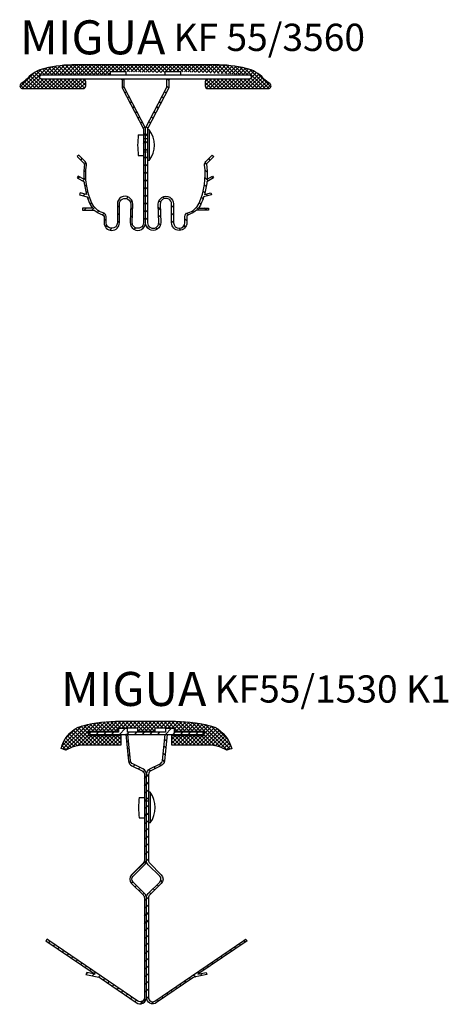
# Model space of a CAD drawing. Units: inches. Extents: x 0 to 1022, y 186 to 845.
# Drawn here: x 0 to 126, y 531 to 820 of the extents above; entities that cross this region are included whole.
import ezdxf

# ---------------------------------------------------------------- set-up
doc = ezdxf.new("R2010")
doc.units = ezdxf.units.IN
doc.header["$MEASUREMENT"] = 0
doc.linetypes.add('VERDECKT2', pattern=[0.1875, 0.125, -0.0625])
doc.layers.add('AM_0', color=7, linetype='Continuous', lineweight=30)
doc.layers.add('GEOMETRIE', color=4, linetype='Continuous')
doc.layers.add('SCHRAFFUR', color=3, linetype='Continuous')
doc.styles.add('ISO 8', font='iso8.shx', dxfattribs={"oblique": 15})
doc.styles.add('MIGUA', font='iso8.shx')
pattern_1 = [(45, (0, 0), (-1.122532015133644, 1.122532015133644), [])]
pattern_2 = [(45, (36.7996872061658, 807.2076216802386), (-1.122532015133644, 1.122532015133644), [])]

# ---------------------------------------------------------------- blocks, each defined once
blk = doc.blocks.new('Profilbezeichnung')
at = {"layer": 'AM_0', "style": 'MIGUA'}
blk.add_text('MIGUA', height=10, dxfattribs=at).set_placement((0, 4.5))
at = {"layer": 'AM_0', "style": 'ISO 8', "oblique": 15}
blk.add_attdef('PROFFILBEZEICHNUNG', (45, 5.5), '', height=8, dxfattribs=at)
blk = doc.blocks.new('KF 55-1530 K1')
at = {"layer": 'SCHRAFFUR'}
h = blk.add_hatch(dxfattribs=at)
h.set_pattern_fill('ANSI37', color=256, scale=0.25, style=0)
h.set_pattern_definition([(45, (0, 0), (-0.561266007566822, 0.5612660075668221), []), (135, (0, 0), (-0.5612660075668221, -0.561266007566822), [])])
edge = h.paths.add_edge_path()
edge.add_arc((8.74795167975602, -39.99846294005096), 40.00000000000131, 73.1630152556479, 89.99999999999437, ccw=False)
edge.add_arc((15.61585167976128, -10.53016294004996), 9.999999999999137, 14.746643938709724, 61.84822829247503, ccw=False)
edge.add_line((25.28646018366874, -7.984709902939358), (23.84796873034895, -8.498456850553339))
edge.add_arc((18.58015167976122, -16.99846294005297), 9.999999999999687, 58.21173561575694, 90.00000000001229)
edge.add_line((18.58015167975907, -6.998462940053287), (7.747951679760149, -6.998462940053287))
edge.add_line((7.747951679760149, -6.998462940053287), (7.747951679759922, -4.198462940054014))
edge.add_line((7.747951679759922, -4.198462940054014), (17.24795167975992, -4.198462940057652))
edge.add_line((17.24795167975992, -4.198462940057652), (17.24795167975992, -2.998462940053287))
edge.add_line((17.24795167975992, -2.998462940053287), (8.747951679759922, -2.998462940053287))
edge.add_line((8.747951679759922, -2.998462940053287), (8.747951679759922, -1.998462940053287))
edge.add_line((8.747951679759922, -1.998462940053287), (2.747951679759694, -1.998462940053287))
edge.add_line((2.747951679759694, -1.998462940053287), (2.747951679759922, -2.998462940049649))
edge.add_line((2.747951679759922, -2.998462940049649), (-2.252048320239851, -2.998462940056925))
edge.add_line((-2.252048320239851, -2.998462940056925), (-2.252048320240078, -1.998462940053287))
edge.add_line((-2.252048320240078, -1.998462940053287), (-8.252048320240306, -1.998462940053287))
edge.add_line((-8.252048320240306, -1.998462940053287), (-8.252048320239851, -2.998462940053287))
edge.add_line((-8.252048320239851, -2.998462940053287), (-16.75204832024008, -2.998462940053287))
edge.add_line((-16.75204832024008, -2.998462940053287), (-16.75204832024008, -4.1984629400431))
edge.add_line((-16.75204832024008, -4.1984629400431), (-7.252048320240078, -4.198462940054014))
edge.add_line((-7.252048320240078, -4.198462940054014), (-7.252048320239851, -6.998462940053287))
edge.add_line((-7.252048320239851, -6.998462940053287), (-18.08424832023627, -6.998462940053287))
edge.add_arc((-18.08424832023116, -16.99846294005401), 10.00000000000072, 90.00000000002927, 121.7883306170109)
edge.add_line((-23.35207519665187, -8.498462940049649), (-24.75834174450256, -7.99621528852731))
edge.add_arc((-15.08854832023856, -10.54476294005082), 10.00000000000126, 117.4650173775832, 165.2350205226397, ccw=False)
edge.add_arc((-8.252048320239183, -39.99846294004709), 39.9999999999992, 90.71034743620902, 106.6314431016325, ccw=False)
edge.add_line((-8.747951679759922, -0.001537059950351249), (8.747951679759922, 0.001537059950351249))
h = blk.add_hatch(dxfattribs=at)
h.set_pattern_fill('ANSI31', color=256, scale=0.5, style=0)
h.set_pattern_definition(pattern_1)
h.paths.add_polyline_path([(-5.3116404014537, -3.224528322993137), (-5.3116404014537, -2.152155743871845), (-7.931135515101575, -2.152155743871845), (-7.931135515101575, -3.224528322993138), (-16.3066321171367, -3.224528322993137), (-16.3066321171367, -3.824528322991682), (16.86470386228632, -3.824528322991682), (16.86470386228632, -3.224528322993137), (8.459253954266956, -3.224528322993138), (8.459253954266954, -2.152155743868206), (5.839758840619083, -2.152155743868207), (5.839758840619083, -3.224528322993137)])
h = blk.add_hatch(dxfattribs=at)
h.set_pattern_fill('ANSI31', color=256, scale=0.5, style=0)
h.set_pattern_definition(pattern_1)
h.paths.add_polyline_path([(0.2630833951296316, -51.80573763676161, 0.1967571279486085), (-0.2640624540794079, -50.54787851190486), (-3.638884505569536, -47.1730564604004, -0.4142135623726915), (-3.638884505568171, -45.47600018555386), (-0.26314857428099, -42.10026425426986, 0.1989123673796815), (0.2640592195836018, -40.82747204813407), (0.2640592195831459, -15.58548939343018, 0.2863342006367013), (-0.744414616635936, -13.96886131869178), (-3.726764958049785, -12.50865636390154, -0.2595596326617171), (-4.393125477114722, -11.55030877689569), (-5.165703522505033, -3.824528322991682), (-5.765703522504032, -3.824528322991683), (-4.987002440749052, -11.61153914055103, 0.2595596326614527), (-3.987461662151759, -13.04906052105798), (-1.008256671229333, -14.50772546349253, -0.2863342006400563), (-0.3359407804165357, -15.58547751332299), (-0.3359407804167631, -40.82747204813495, -0.1989123673795673), (-0.6874126429933085, -41.67600018555822), (-4.063148574282991, -45.05173611684586, 0.4142135623726929), (-4.0631485742839, -47.59732052911568), (-0.6874126429921716, -50.97305646041423, -0.1989123673794857), (-0.3359407804165357, -51.8215845978375), (-0.335940780416309, -81.12257477275695, -0.6121447110009298), (-2.221263899827698, -82.12951500360849), (-28.31283283259147, -64.3245283468999), (-28.81025541157452, -63.98901258090336), (-29.23218714239714, -64.41094431172371), (-14.79388323064703, -74.26360137943126), (-17.22018934098616, -73.73907790735392), (-17.44495329703624, -74.2953882200927), (-13.72558152867498, -75.09944908676334, -0.0967775581818375), (-13.30274655370988, -75.28114875954448), (-2.705543786226144, -82.51264945265939, 0.6553113352568295), (0.2626617915665268, -81.06873300258574)])
h = blk.add_hatch(dxfattribs=at)
h.set_pattern_fill('ANSI31', color=256, scale=0.5, style=0)
h.set_pattern_definition([(135, (0.5580717451496184, 0), (1.122532015133644, 1.122532015133644), [])])
h.paths.add_polyline_path([(0.2954099535830916, -81.06873300258574, 0.6553113352568295), (3.263615531375763, -82.51264945265939), (13.8608182988595, -75.28114875954448, -0.0967775581818375), (14.2836532738246, -75.09944908676334), (18.00302504218586, -74.29538822009273), (17.77826108613579, -73.7390779073539), (15.35195497579668, -74.26360137943128), (29.79025888754675, -64.41094431172371), (29.36832715672415, -63.98901258090336), (28.87090457774217, -64.3245283469003), (2.779335644977317, -82.12951500360849, -0.6121447110009298), (0.8940125255659275, -81.12257477275695), (0.8940125255661542, -51.8215845978375, -0.1989123673794857), (1.24548438814179, -50.97305646041423), (4.621220319433519, -47.59732052911568, 0.4142135623726929), (4.621220319432609, -45.05173611684586), (1.245484388142927, -41.67600018555822, -0.1989123673795673), (0.8940125255663816, -40.82747204813495), (0.8940125255661542, -15.58547751332299, -0.2863342006400563), (1.566328416378951, -14.50772546349253), (4.545533407301377, -13.04906052105798, 0.2595596326614527), (5.54507418589867, -11.61153914055103), (6.323775267653651, -3.824528322991682), (5.723775267654651, -3.824528322991681), (4.951197222264341, -11.55030877689569, -0.2595596326617171), (4.284836703199403, -12.50865636390154), (1.302486361785554, -13.96886131869178, 0.2863342006367013), (0.2940125255664725, -15.58548939343018), (0.2940125255660166, -40.82747204813407, 0.1989123673796815), (0.8212203194306085, -42.10026425426986), (4.19695625071779, -45.47600018555386, -0.4142135623726915), (4.196956250719154, -47.1730564604004), (0.8221341992290263, -50.54787851190486, 0.1967571279486085), (0.2949883500199868, -51.80573763676161)])
at = {"layer": 'GEOMETRIE'}
for p, q in [((-1.83594078041699, -22.32452832298804), (-0.3359407804169905, -22.32452832298804)), ((-1.83594078041699, -22.32452832298804), (-0.3359407804169905, -22.32452832298804)), ((1.364059219583964, -20.82452832298804), (0.8640592195835097, -20.82452832298804)), ((1.364059219583964, -20.82452832298804), (0.8640592195835097, -20.82452832298804)), ((1.364059219583282, -20.82452832298804), (1.364059219583282, -29.82452832298804)), ((1.364059219583282, -20.82452832298804), (1.364059219583282, -29.82452832298804)), ((-1.835940780416763, -28.32452832298804), (-0.3359407804167631, -28.32452832298804)), ((-1.835940780416763, -28.32452832298804), (-0.3359407804167631, -28.32452832298804)), ((1.364059219581918, -29.82452832298804), (0.8640592195832824, -29.82452832298804)), ((1.364059219581918, -29.82452832298804), (0.8640592195832824, -29.82452832298804))]:
    blk.add_line(p, q, dxfattribs=at)
at = {"layer": 'GEOMETRIE', "linetype": 'VERDECKT2'}
for p, q in [((0.8640592195832824, -20.82452832298804), (1.064059219583328, -20.82452832298804)), ((0.8640592195832824, -20.82452832298804), (1.064059219583328, -20.82452832298804)), ((-0.3359407804167631, -23.32452832298441), (0.8640592195835097, -23.32452832298441)), ((-0.3359407804167631, -23.32452832298441), (0.8640592195835097, -23.32452832298441)), ((0.8640592195837371, -27.32452832298804), (-0.3359407804167631, -27.32452832298804)), ((0.8640592195837371, -27.32452832298804), (-0.3359407804167631, -27.32452832298804))]:
    blk.add_line(p, q, dxfattribs=at)
at = {"layer": 'GEOMETRIE'}
for points in [[(8.747951679759922, 0.001537059950351249, -0.07359765817130566), (20.33393934956712, -1.713153881417384, -0.208462763781696), (25.28646018366874, -7.984709902939358), (23.84796873034895, -8.498456850553339, 0.1395988377898685), (18.58015167975907, -6.998462940053287), (7.747951679760149, -6.998462940053287), (7.747951679759922, -4.198462940054014), (17.24795167975992, -4.198462940057652), (17.24795167975992, -2.998462940053287), (8.747951679759922, -2.998462940053287), (8.747951679759922, -1.998462940053287), (2.747951679759694, -1.998462940053287), (2.747951679759922, -2.998462940049649), (-2.252048320239851, -2.998462940056925), (-2.252048320240078, -1.998462940053287), (-8.252048320240306, -1.998462940053287), (-8.252048320239851, -2.998462940053287), (-16.75204832024008, -2.998462940053287), (-16.75204832024008, -4.1984629400431), (-7.252048320240078, -4.198462940054014), (-7.252048320239851, -6.998462940053287), (-18.08424832023627, -6.998462940053287, 0.1395991324165497), (-23.35207519665187, -8.498462940049649), (-24.75834174450256, -7.99621528852731, -0.211507893704752), (-19.700617841689, -1.671837000467349, -0.06958085167942214), (-8.747951679759922, -0.001537059950351249)], [(0.2640592195831459, -15.58548939343018, 0.2863342006367013), (-0.744414616635936, -13.96886131869178), (-3.726764958049785, -12.50865636390154, -0.2595596326617171), (-4.393125477114722, -11.55030877689569), (-5.165703522505034, -3.824528322991682), (-5.765703522504032, -3.824528322991682), (-4.987002440749052, -11.61153914055103, 0.2595596326614527), (-3.987461662151759, -13.04906052105798), (-1.008256671229333, -14.50772546349253, -0.2863342006400563), (-0.3359407804165357, -15.58547751332299), (-0.3359407804167631, -40.82747204813495, -0.1989123673795673), (-0.6874126429933085, -41.67600018555822), (-4.063148574282991, -45.05173611684586, 0.4142135623726929), (-4.0631485742839, -47.59732052911568), (-0.6874126429921716, -50.97305646041423, -0.1989123673794857), (-0.3359407804165357, -51.8215845978375), (-0.335940780416309, -81.12257477275695, -0.6121447110009298), (-2.221263899827698, -82.12951500360849), (-28.31283283259241, -64.32452834689988), (-28.81025541157453, -63.98901258090336), (-29.23218714239714, -64.41094431172371), (-14.79388323064703, -74.26360137943128), (-17.22018934098617, -73.73907790735392), (-17.44495329703625, -74.29538822009272), (-13.72558152867498, -75.09944908676334, -0.0967775581818375), (-13.30274655370988, -75.28114875954448), (-2.705543786226144, -82.51264945265939, 0.6553113352568295), (0.2626617915665268, -81.06873300258574), (0.2630833951296316, -51.80573763676161, 0.1967571279486085), (-0.2640624540794079, -50.54787851190486), (-3.638884505569536, -47.1730564604004, -0.4142135623726914), (-3.638884505568171, -45.47600018555386), (-0.26314857428099, -42.10026425426986, 0.1989123673796815), (0.2640592195836018, -40.82747204813407)], [(0.2940125255664725, -15.58548939343018, -0.2863342006367013), (1.302486361785554, -13.96886131869178), (4.284836703199403, -12.50865636390154, 0.2595596326617171), (4.951197222264341, -11.55030877689569), (5.723775267654652, -3.824528322991682), (6.323775267653651, -3.824528322991682), (5.54507418589867, -11.61153914055103, -0.2595596326614527), (4.545533407301377, -13.04906052105798), (1.566328416378951, -14.50772546349253, 0.2863342006400563), (0.8940125255661542, -15.58547751332299), (0.8940125255663816, -40.82747204813495, 0.1989123673795673), (1.245484388142927, -41.67600018555822), (4.621220319432609, -45.05173611684586, -0.4142135623726929), (4.621220319433519, -47.59732052911568), (1.24548438814179, -50.97305646041423, 0.1989123673794857), (0.8940125255661542, -51.8215845978375), (0.8940125255659275, -81.12257477275695, 0.6121447110009298), (2.779335644977317, -82.12951500360849), (28.87090457774203, -64.32452834689988), (29.36832715672415, -63.98901258090336), (29.79025888754676, -64.41094431172371), (15.35195497579665, -74.26360137943128), (17.77826108613579, -73.73907790735392), (18.00302504218586, -74.29538822009272), (14.2836532738246, -75.09944908676334, 0.0967775581818375), (13.8608182988595, -75.28114875954448), (3.263615531375763, -82.51264945265939, -0.6553113352568295), (0.2954099535830916, -81.06873300258574), (0.2949883500199868, -51.80573763676161, -0.1967571279486085), (0.8221341992290263, -50.54787851190486), (4.196956250719154, -47.1730564604004, 0.4142135623726914), (4.19695625071779, -45.47600018555386), (0.8212203194306085, -42.10026425426986, -0.1989123673796815), (0.2940125255660166, -40.82747204813407)]]:
    blk.add_lwpolyline(points, format="xyb", close=True, dxfattribs=at)
blk.add_lwpolyline([(16.86470386228632, -3.224528322993137), (8.459253954266956, -3.224528322993138), (8.459253954266954, -2.152155743868206), (5.839758840619083, -2.152155743868207), (5.839758840619083, -3.224528322993137), (-5.311640401453701, -3.224528322993137), (-5.311640401453701, -2.152155743871845), (-7.931135515101573, -2.152155743871845), (-7.931135515101575, -3.224528322993138), (-16.3066321171367, -3.224528322993137), (-16.3066321171367, -3.824528322991682), (16.86470386228632, -3.824528322991682)], close=True, dxfattribs=at)
for centre, radius, start, end in [((20.56405921960493, -25.32452832298804), 22.6000000000215, 172.3718503314047, 187.6281496685954), ((20.56405921960493, -25.32452832298804), 22.6000000000215, 172.3718503314047, 187.6281496685954), ((-4.635940780418764, -25.32452832298804), 7.500000000001637, 323.130102354225, 36.86989764577504), ((-4.635940780418764, -25.32452832298804), 7.500000000001637, 323.130102354225, 36.86989764577504)]:
    blk.add_arc(centre, radius, start, end, dxfattribs=at)
blk.add_blockref('Profilbezeichnung', (-24.75834174450256, 0.003784711472690105)).add_auto_attribs({'PROFFILBEZEICHNUNG': 'KF55/1530 K1'})
blk = doc.blocks.new('KF 55-3560')
at = {"layer": 'SCHRAFFUR'}
h = blk.add_hatch(dxfattribs=at)
h.set_pattern_fill('ANSI31', color=256, scale=0.5, style=0)
h.set_pattern_definition(pattern_2)
h.paths.add_polyline_path([(36.7996872061658, 807.2076216802386), (16.29968720616605, 807.2076216802386, 0.05704972666860212), (7.26037516815196, 806.1728733524583, 0.149967770980648), (2.185690030630724, 803.2289803049218, -0.06028612624739016), (0.3525823074909198, 801.6756793465509, 0.7441786636090397), (0.7926947414020304, 800.2076216802386), (18.49968720616608, 800.2076216802386, 0.6910804946406524), (19.02883746837835, 801.6076216802383, 0.6910804946407063), (18.49968720616607, 803.0076216802379), (6.449687206165663, 803.0076216802379, -1), (6.449687206165663, 804.3076216802372), (26.5496872061658, 804.3076216802384), (26.5496872061658, 805.2076216802386), (31.04968720616569, 805.2076216802386), (42.54968720616584, 804.9209180791313), (42.5496872061658, 805.2076216802386), (47.0496872061658, 805.2076216802386), (67.1496872062472, 804.3076216802372, -1), (67.14968720620656, 803.0076216802379), (55.09968720616547, 803.0076216802379, 0.6910804946406569), (54.57053694395306, 801.6076216802383, 0.6910804946406607), (55.09968720616541, 800.2076216802386), (72.80667967092957, 800.2076216802386, 0.7441786636090352), (73.24679210484068, 801.6756793465509, -0.06028612624739013), (71.41368438170088, 803.2289803049218, 0.1499677709806484), (66.33899924417963, 806.1728733524583, 0.05704972666860186), (57.29968720616559, 807.2076216802386)])
h = blk.add_hatch(dxfattribs=at)
h.set_pattern_fill('ANSI37', color=256, scale=0.25, style=0)
h.set_pattern_definition([(45, (36.7996872061658, 807.2076216802386), (-0.561266007566822, 0.5612660075668221), []), (135, (36.7996872061658, 807.2076216802386), (-0.5612660075668221, -0.561266007566822), [])])
h.paths.add_polyline_path([(67.14968720616594, 804.3076216802372, -1), (67.14968720616594, 803.0076216802379), (55.09968720616547, 803.0076216802379, 0.6910804946406583), (54.57053694395306, 801.6076216802383, 0.6910804946406606), (55.09968720616541, 800.2076216802386), (72.80667967092957, 800.2076216802386, 0.7441786636090336), (73.24679210484068, 801.6756793465509, -0.06028612624738995), (71.41368438170088, 803.2289803049218, 0.1499677709806483), (66.33899924417963, 806.1728733524583, 0.05704972666860186), (57.29968720616559, 807.2076216802386), (36.7996872061658, 807.2076216802386), (16.29968720616605, 807.2076216802386, 0.05704972666860217), (7.260375168151953, 806.1728733524583, 0.1499677709806478), (2.185690030630724, 803.2289803049218, -0.06028612624739019), (0.3525823074909198, 801.6756793465509, 0.7441786636090386), (0.7926947414020304, 800.2076216802386), (18.49968720616608, 800.2076216802386, 0.6910804946406089), (19.02883746837832, 801.6076216802383, 0.6910804946407252), (18.49968720616607, 803.0076216802379), (6.449687206165663, 803.0076216802379, -1), (6.449687206165663, 804.3076216802372), (26.5496872061658, 804.3076216802372), (26.5496872061658, 805.2076216802386), (31.04968720616569, 805.2076216802386), (42.54968720616584, 804.9209180791313), (42.5496872061658, 805.2076216802386), (47.0496872061658, 805.2076216802386)])
h = blk.add_hatch(dxfattribs=at)
h.set_pattern_fill('ANSI31', color=256, scale=0.5, style=0)
h.set_pattern_definition(pattern_2)
h.paths.add_polyline_path([(30.5496872061658, 800.6137599738074), (30.5496872061658, 802.7076216802386, 0.08516423317473835), (30.49821534358966, 803.0076216802379), (29.64968720616582, 803.0076216802379, -0.4142135623730949), (29.94968720616578, 802.7076216802386), (29.94968720616578, 800.4669409078713), (36.19968720616578, 788.4608026143003), (36.19968720616578, 760.8576216802401, -1.01488703879079), (32.90040771904717, 760.9063779451687), (33.05959279697959, 766.2911358644276, 1.014887038790537), (28.56057531454519, 766.3576216802401), (28.56057531454508, 760.8576216802401, -1), (25.26057531454512, 760.8576216802401), (25.26057531454512, 762.6310913692585, 0.3394704861464367), (24.3710907053118, 763.7902204354561, -0.2249234725662584), (21.10783439541056, 766.5624728074883, -0.1413190083316728), (19.48925742867458, 777.7792819437333, 0.2348994980013595), (19.14910630749989, 778.7922534458055), (17.23050146908451, 780.71085828422), (16.80623740037254, 780.2865942155083), (18.72484223878803, 778.3679893770939, -0.2348994980091325), (18.89491779937292, 777.8615036260386, 0.05077284842924749), (18.74140829602038, 773.6003927123099), (17.11026974785602, 774.5421309921774), (16.81026974785606, 774.0225157499087), (18.80179439653239, 772.8727084578975, 0.04569409409741936), (19.5323903582248, 769.1036242001362), (17.60777120650732, 769.6193243475761), (17.45247977944587, 769.0397688517994), (19.74160373638665, 768.4263999361654, 0.02691244028799892), (20.56098594283405, 766.3155785590473, 0.06019536618497405), (21.25671993415142, 765.1662448271679), (18.35233704708332, 765.1662448271679), (18.35233704708332, 764.5662448271694), (21.80126949279315, 764.5662448271694, 0.1255682635886058), (24.21583300992896, 763.2106559023566, -0.3394704861463815), (24.6605753145451, 762.6310913692585), (24.6605753145451, 760.8576216802401, 1), (29.1605753145451, 760.8576216802401), (29.16057531454521, 766.3576216802401, -1.014887038790818), (32.45985480166382, 766.3088654153114), (32.30066972373129, 760.9241074960526, 1.014887038788802), (36.7996872061658, 760.8576216802401), (36.7996872061658, 788.6076216802401)])
h = blk.add_hatch(dxfattribs=at)
h.set_pattern_fill('ANSI31', color=256, scale=0.5, style=0)
h.set_pattern_definition([(135, (36.7996872061658, 807.2076216802386), (1.122532015133644, 1.122532015133644), [])])
h.paths.add_polyline_path([(43.64968720616582, 800.4669409078713), (43.64968720616582, 802.7076216802386, -0.4142135623730949), (43.94968720616578, 803.0076216802379), (43.10115906874194, 803.0076216802379, 0.08516423317473835), (43.0496872061658, 802.7076216802386), (43.0496872061658, 800.6137599738074), (36.7996872061658, 788.6076216802401), (36.7996872061658, 760.8576216802401, 1.014887038788802), (41.29870468860031, 760.9241074960526), (41.13951961066778, 766.3088654153114, -1.014887038790818), (44.43879909778639, 766.3576216802401), (44.4387990977865, 760.8576216802401, 1), (48.9387990977865, 760.8576216802401), (48.9387990977865, 762.6310913692585, -0.3394704861464345), (49.38354140240276, 763.2106559023567, 0.1255682635886006), (51.79810491953845, 764.5662448271694), (55.24703736524827, 764.5662448271694), (55.24703736524827, 765.1662448271679), (52.34265447818018, 765.1662448271679, 0.06019536618412786), (53.03838846948978, 766.3155785590301, 0.02691244028822341), (53.85777067594495, 768.4263999361654), (56.14689463288573, 769.0397688517994), (55.99160320582428, 769.6193243475761), (54.0669840541068, 769.1036242001362, 0.04569409409741936), (54.79758001579921, 772.8727084578975), (56.78910466447554, 774.0225157499087), (56.48910466447558, 774.5421309921774), (54.85796611631122, 773.6003927123099, 0.05077284842925154), (54.70445661295864, 777.8615036260389, -0.234899498008982), (54.87453217354357, 778.3679893770939), (56.79313701195906, 780.2865942155083), (56.36887294324708, 780.71085828422), (54.45026810483171, 778.7922534458055, 0.2348994980092133), (54.11011698366191, 777.7792819436979, -0.1413190083312199), (52.49154001692129, 766.5624728074889, -0.2249234725662754), (49.22828370702007, 763.7902204354563, 0.339470486146501), (48.33879909778648, 762.6310913692585), (48.33879909778648, 760.8576216802401, -1), (45.03879909778652, 760.8576216802401), (45.03879909778641, 766.3576216802401, 1.014887038790537), (40.53978161535201, 766.2911358644276), (40.69896669328443, 760.9063779451687, -1.01488703879079), (37.39968720616582, 760.8576216802401), (37.39968720616582, 788.4608026143003)])
at = {"layer": 'GEOMETRIE'}
for p, q in [((34.69968720616544, 786.6076216802401), (36.19968720616544, 786.6076216802401)), ((34.69968720616544, 786.6076216802401), (36.19968720616544, 786.6076216802401)), ((37.89968720616639, 788.1076216802401), (37.39968720616594, 788.1076216802401)), ((37.89968720616639, 788.1076216802401), (37.39968720616594, 788.1076216802401)), ((37.89968720616571, 788.1076216802401), (37.89968720616571, 779.1076216802401)), ((37.89968720616571, 788.1076216802401), (37.89968720616571, 779.1076216802401)), ((34.69968720616566, 780.6076216802401), (36.19968720616566, 780.6076216802401)), ((34.69968720616566, 780.6076216802401), (36.19968720616566, 780.6076216802401)), ((37.89968720616434, 779.1076216802401), (37.39968720616571, 779.1076216802401)), ((37.89968720616434, 779.1076216802401), (37.39968720616571, 779.1076216802401))]:
    blk.add_line(p, q, dxfattribs=at)
at = {"layer": 'GEOMETRIE', "linetype": 'VERDECKT2'}
for p, q in [((37.39968720616571, 788.1076216802401), (37.59968720616575, 788.1076216802401)), ((37.39968720616571, 788.1076216802401), (37.59968720616575, 788.1076216802401)), ((36.19968720616566, 785.6076216802437), (37.39968720616594, 785.6076216802437)), ((37.39968720616616, 781.6076216802401), (36.19968720616566, 781.6076216802401))]:
    blk.add_line(p, q, dxfattribs=at)
at = {"layer": 'GEOMETRIE'}
for points in [[(36.7996872061658, 807.2076216802386), (16.2996872061658, 807.2076216802386, 0.05704972666859302), (7.260375168153132, 806.1728733524585, 0.1499677709806937), (2.185690030630326, 803.2289803049214, -0.06028612624737514), (0.352582307490934, 801.6756793465509, 0.744178663608967), (0.7926947414018741, 800.2076216802386), (18.49968720616573, 800.2076216802386, 0.4142135623730988), (19.29968720616569, 801.0076216802379), (19.29968720616569, 802.2076216802386, 0.4142135623730951), (18.49968720616573, 803.0076216802379), (6.449687206165663, 803.0076216802379, -1), (6.449687206165663, 804.3076216802372), (26.5496872061658, 804.3076216802372), (26.5496872061658, 805.2076216802386), (31.04968720616569, 805.2076216802386), (31.04968720616569, 804.3076216802408), (36.7996872061658, 804.3076216802408), (42.54968720616591, 804.3076216802408), (42.5496872061658, 805.2076216802386), (47.0496872061658, 805.2076216802386), (47.0496872061658, 804.3076216802372), (67.14968720616594, 804.3076216802372, -1), (67.14968720616594, 803.0076216802379), (55.09968720616587, 803.0076216802379, 0.4142135623730951), (54.2996872061658, 802.2076216802386), (54.2996872061658, 801.0076216802379, 0.4142135623730988), (55.09968720616575, 800.2076216802386), (72.80667967092973, 800.2076216802386, 0.744178663608967), (73.24679210484067, 801.6756793465509, -0.06028612624737514), (71.41368438170127, 803.2289803049214, 0.1499677709806937), (66.33899924417847, 806.1728733524585, 0.05704972666859302), (57.2996872061658, 807.2076216802386)], [(30.5496872061658, 802.7076216802386, 0.08516423317473835), (30.49821534358966, 803.0076216802379), (29.64968720616582, 803.0076216802379, -0.4142135623730949), (29.94968720616578, 802.7076216802386), (29.94968720616578, 800.4669409078713), (36.19968720616578, 788.4608026143003), (36.19968720616578, 760.8576216802401, -1.014887038790785), (32.90040771904717, 760.9063779451687), (33.05959279697959, 766.2911358644276, 1.014887038790537), (28.56057531454519, 766.3576216802401), (28.56057531454508, 760.8576216802401, -1), (25.26057531454512, 760.8576216802401), (25.26057531454512, 762.6310913692585, 0.3394704861464367), (24.3710907053118, 763.7902204354561, -0.2249234725662584), (21.10783439541056, 766.5624728074883, -0.1413190083316728), (19.48925742867458, 777.7792819437333, 0.2348994980013595), (19.14910630749989, 778.7922534458055), (17.23050146908451, 780.71085828422), (16.80623740037254, 780.2865942155083), (18.72484223878803, 778.3679893770939, -0.2348994980091325), (18.89491779937292, 777.8615036260386, 0.05077284842924749), (18.74140829602038, 773.6003927123099), (17.11026974785602, 774.5421309921774), (16.81026974785606, 774.0225157499087), (18.80179439653239, 772.8727084578975, 0.04569409409741936), (19.5323903582248, 769.1036242001362), (17.60777120650732, 769.6193243475761), (17.45247977944587, 769.0397688517994), (19.74160373638665, 768.4263999361654, 0.02691244028799892), (20.56098594283405, 766.3155785590473, 0.06019536618497405), (21.25671993415142, 765.1662448271679), (18.35233704708332, 765.1662448271679), (18.35233704708332, 764.5662448271694), (21.80126949279315, 764.5662448271694, 0.1255682635886058), (24.21583300992896, 763.2106559023566, -0.3394704861463815), (24.6605753145451, 762.6310913692585), (24.6605753145451, 760.8576216802401, 1), (29.1605753145451, 760.8576216802401), (29.16057531454521, 766.3576216802401, -1.014887038790818), (32.45985480166382, 766.3088654153114), (32.30066972373129, 760.9241074960526, 1.014887038788802), (36.7996872061658, 760.8576216802401), (36.7996872061658, 788.6076216802401), (30.5496872061658, 800.6137599738074)], [(43.0496872061658, 802.7076216802386, -0.08516423317473835), (43.10115906874194, 803.0076216802379), (43.94968720616578, 803.0076216802379, 0.4142135623730949), (43.64968720616582, 802.7076216802386), (43.64968720616582, 800.4669409078713), (37.39968720616582, 788.4608026143003), (37.39968720616582, 760.8576216802401, 1.014887038790785), (40.69896669328443, 760.9063779451687), (40.53978161535201, 766.2911358644276, -1.014887038790537), (45.03879909778641, 766.3576216802401), (45.03879909778652, 760.8576216802401, 1), (48.33879909778648, 760.8576216802401), (48.33879909778648, 762.6310913692585, -0.3394704861464367), (49.2282837070198, 763.7902204354561, 0.2249234725662584), (52.49154001692104, 766.5624728074883, 0.1413190083316728), (54.11011698365702, 777.7792819437333, -0.2348994980013595), (54.45026810483171, 778.7922534458055), (56.36887294324708, 780.71085828422), (56.79313701195906, 780.2865942155083), (54.87453217354357, 778.3679893770939, 0.2348994980091325), (54.70445661295868, 777.8615036260386, -0.05077284842924749), (54.85796611631122, 773.6003927123099), (56.48910466447558, 774.5421309921774), (56.78910466447553, 774.0225157499087), (54.79758001579921, 772.8727084578975, -0.04569409409741936), (54.0669840541068, 769.1036242001362), (55.99160320582428, 769.6193243475761), (56.14689463288573, 769.0397688517994), (53.85777067594495, 768.4263999361654, -0.02691244028799892), (53.03838846949755, 766.3155785590473, -0.06019536618497405), (52.34265447818018, 765.1662448271679), (55.24703736524827, 765.1662448271679), (55.24703736524827, 764.5662448271694), (51.79810491953845, 764.5662448271694, -0.1255682635886058), (49.38354140240264, 763.2106559023566, 0.3394704861463815), (48.9387990977865, 762.6310913692585), (48.9387990977865, 760.8576216802401, -1), (44.4387990977865, 760.8576216802401), (44.43879909778639, 766.3576216802401, 1.014887038790818), (41.13951961066778, 766.3088654153114), (41.29870468860031, 760.9241074960526, -1.014887038788802), (36.7996872061658, 760.8576216802401), (36.7996872061658, 788.6076216802401), (43.0496872061658, 800.6137599738074)]]:
    blk.add_lwpolyline(points, format="xyb", close=True, dxfattribs=at)
at = {"layer": 'GEOMETRIE', "color": 4}
blk.add_lwpolyline([(18.49968720616585, 803.0076216802379), (6.449687206165891, 803.0076216802379, -0.9999999999999947), (6.449687206165891, 804.3076216802408), (67.14968720616594, 804.3076216802408, -1), (67.14968720616594, 803.0076216802379), (18.49968720616585, 803.0076216802379)], format="xyb", dxfattribs=at)
blk.add_lwpolyline([(18.49968720616585, 803.0076216802379), (6.449687206165891, 803.0076216802379, -0.9999999999999947), (6.449687206165891, 804.3076216802408), (67.14968720616594, 804.3076216802408, -1), (67.14968720616594, 803.0076216802379), (18.49968720616585, 803.0076216802379)], format="xyb", dxfattribs=at)
at = {"layer": 'GEOMETRIE'}
for centre, radius, start, end in [((57.09968720618735, 783.6076216802401), 22.6000000000215, 172.3718503314044, 187.6281496685956), ((57.09968720618735, 783.6076216802401), 22.6000000000215, 172.3718503314044, 187.6281496685956), ((31.89968720616366, 783.6076216802401), 7.500000000001637, 323.1301023542267, 36.86989764577335), ((31.89968720616366, 783.6076216802401), 7.500000000001637, 323.1301023542267, 36.86989764577335)]:
    blk.add_arc(centre, radius, start, end, dxfattribs=at)
blk.add_blockref('Profilbezeichnung', (0.02638992834204146, 805.7778893719412)).add_auto_attribs({'PROFFILBEZEICHNUNG': 'KF 55/3560'})

msp = doc.modelspace()

# ---------------------------------------------------------------- block references
msp.add_blockref('KF 55-3560', (0, 0))
at = {"layer": 'AM_0'}
msp.add_blockref('KF 55-1530 K1', (36.7996872061658, 614.4780330766196), dxfattribs=at)

doc.saveas('drawing.dxf')
